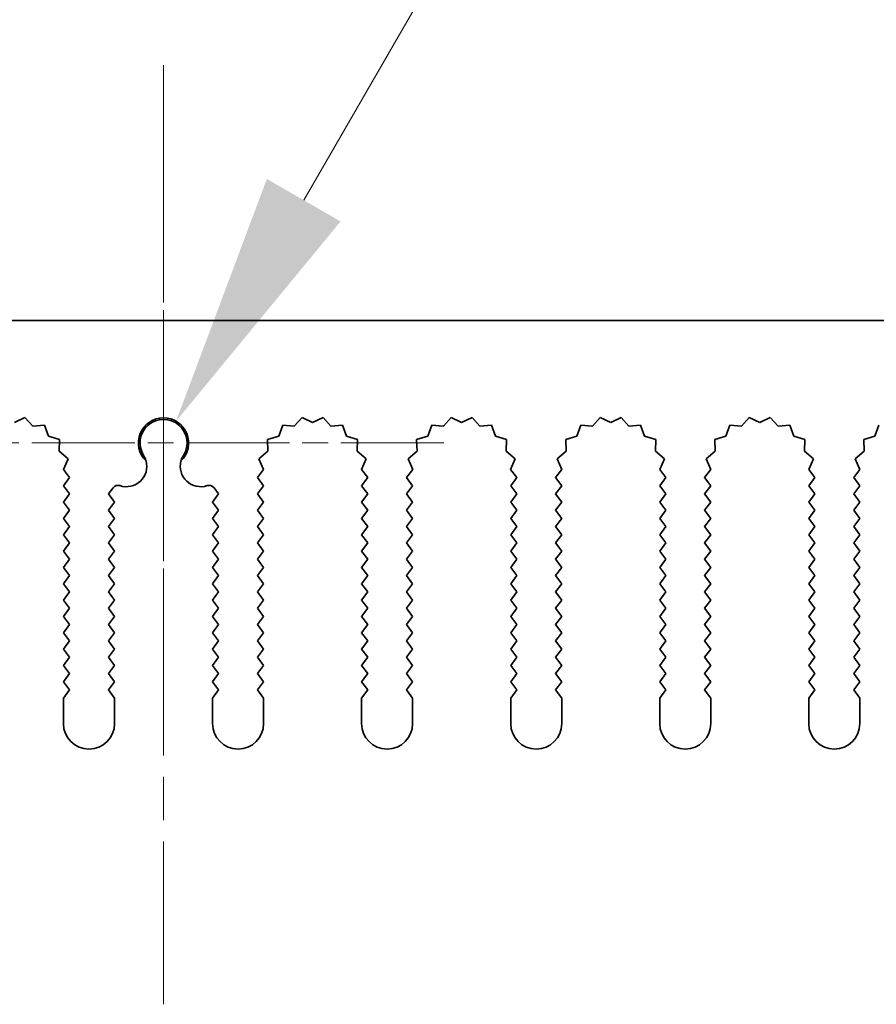
# Model space of a CAD drawing. Units: millimetres. Extents: x 0 to 8446, y 0 to 1405.
# Drawn here: x 4029 to 4071, y 1234 to 1283 of the extents above; entities that cross this region are included whole.
import ezdxf

# ---------------------------------------------------------------- set-up
doc = ezdxf.new("R2010")
doc.units = ezdxf.units.MM
doc.header["$LTSCALE"] = 3.5
doc.linetypes.add('CHAIN', pattern=[0.3543, 0.2362, -0.0295, 0.0591, -0.0295])
doc.layers.get('Defpoints').update_dxf_attribs({"lineweight": 25})
doc.layers.add('Center Mark (ISO)', color=7, linetype='Continuous', lineweight=18, true_color=0x80ffff)
doc.layers.add('Centerline (ISO)', color=7, linetype='Continuous', lineweight=18, true_color=0x80ffff)
doc.layers.add('Dimension (ISO)', color=7, linetype='Continuous', lineweight=18)
doc.layers.add('Visible (ISO)', color=7, linetype='Continuous', lineweight=35)
doc.styles.add('Note Text (TK)', font='txt')
doc.dimstyles.new('Default - Method 1b (TK)', dxfattribs={"dimscale": 3.5, "dimtxt": 2.5, "dimasz": 2.5, "dimexe": 1, "dimexo": 1.5, "dimgap": 1, "dimtad": 1, "dimtoh": 1, "dimrnd": 1e-08, "dimdsep": 46, "dimtxsty": 'Note Text (TK)', "dimcen": 0.09, "dimdle": 5, "dimclrd": 100, "dimclre": 100, "dimclrt": 7, "dimadec": 1, "dimazin": 1, "dimtfac": 1, "dimtmove": 0, "dimatfit": 3, "dimfxl": 0, "dimtolj": 1, "dimlwd": -1, "dimlwe": -1, "dimarcsym": 0})

# ---------------------------------------------------------------- blocks, each defined once
blk = doc.blocks.new('_DotSmall')
at = {"color": 0, "linetype": 'ByBlock', "const_width": 0.5}
blk.add_lwpolyline([(-0.0625, 0, 1), (0.0625, 0, 1)], format="xyb", close=True, dxfattribs=at)
blk = doc.blocks.new('*D95')
at = {"layer": 'Defpoints', "color": 0, "transparency": 16777216}
for p in [(4126.102, 1327.813), (3946.102, 1267.813), (4126.102, 1267.813)]:
    blk.add_point(p, dxfattribs=at)
at = {"layer": 'Dimension (ISO)', "color": 100, "transparency": 16777216}
for p, q in [((3946.102, 1275.313), (3946.102, 1332.813)), ((4126.102, 1275.313), (4126.102, 1332.813)), ((3946.102, 1327.813), (4126.102, 1327.813))]:
    blk.add_line(p, q, dxfattribs=at)
at = {"layer": 'Dimension (ISO)', "color": 100, "transparency": 16777216, "xscale": 12.5, "yscale": 12.5, "zscale": 12.5, "rotation": 180}
blk.add_blockref('_DotSmall', (3946.102, 1327.813), dxfattribs=at)
at = {"layer": 'Dimension (ISO)', "color": 100, "transparency": 16777216, "xscale": 12.5, "yscale": 12.5, "zscale": 12.5}
blk.add_blockref('_DotSmall', (4126.102, 1327.813), dxfattribs=at)
at = {"layer": 'Dimension (ISO)', "color": 7, "transparency": 16777216, "insert": (4023.794, 1339.063), "char_height": 12.5, "attachment_point": 4, "style": 'Note Text (TK)'}
blk.add_mtext('\\A1;180', dxfattribs=at)
blk = doc.blocks.new('*D99')
at = {"layer": 'Defpoints', "color": 0, "transparency": 16777216}
for p in [(4036.716, 1262.877), (4036.102, 1261.813)]:
    blk.add_point(p, dxfattribs=at)
at = {"layer": 'Dimension (ISO)', "color": 100, "transparency": 16777216}
for p, q in [((4058.519, 1300.641), (4042.966, 1273.703)), ((4091.937, 1300.641), (4058.519, 1300.641))]:
    blk.add_line(p, q, dxfattribs=at)
blk.add_solid([(4041.162, 1274.744), (4044.771, 1272.661), (4036.716, 1262.877)], dxfattribs=at)
at = {"layer": 'Dimension (ISO)', "color": 7, "transparency": 16777216, "insert": (4064.736, 1311.891), "char_height": 12.5, "attachment_point": 4, "style": 'Note Text (TK)'}
blk.add_mtext('\\A1; \\fＭＳ Ｐゴシック|b0|i0;\\H12.5000;M3', dxfattribs=at)

msp = doc.modelspace()

# ---------------------------------------------------------------- linework, layer by layer
at = {"layer": 'Center Mark (ISO)', "linetype": 'CHAIN', "ltscale": 5.829183}
msp.add_line((4036.1017, 1275.5422), (4036.1017, 1249.3127), dxfattribs=at)
at = {"layer": 'Center Mark (ISO)', "linetype": 'CHAIN', "ltscale": 6.102429}
msp.add_line((4049.8312, 1261.8127), (4022.3722, 1261.8127), dxfattribs=at)
at = {"layer": 'Centerline (ISO)', "linetype": 'CHAIN', "ltscale": 10.223008}
msp.add_line((4036.1017, 1280.3127), (4036.1017, 1234.3127), dxfattribs=at)
at = {"layer": 'Visible (ISO)'}
for p, q in [((3946.1017, 1267.8127), (4126.1017, 1267.8127)), ((4029.3143, 1263.0636), (4028.8017, 1262.8127)), ((4029.6963, 1262.6397), (4029.3143, 1263.0636)), ((4042.8892, 1263.0636), (4042.5071, 1262.6397)), ((4043.4017, 1262.8127), (4042.8892, 1263.0636)), ((4043.9143, 1263.0636), (4043.4017, 1262.8127)), ((4044.2963, 1262.6397), (4043.9143, 1263.0636)), ((4050.1892, 1263.0636), (4049.8071, 1262.6397)), ((4050.7017, 1262.8127), (4050.1892, 1263.0636)), ((4051.2143, 1263.0636), (4050.7017, 1262.8127)), ((4051.5963, 1262.6397), (4051.2143, 1263.0636)), ((4057.4892, 1263.0636), (4057.1071, 1262.6397)), ((4058.0017, 1262.8127), (4057.4892, 1263.0636)), ((4058.5143, 1263.0636), (4058.0017, 1262.8127)), ((4058.8963, 1262.6397), (4058.5143, 1263.0636)), ((4064.7892, 1263.0636), (4064.4071, 1262.6397)), ((4065.3017, 1262.8127), (4064.7892, 1263.0636)), ((4065.8143, 1263.0636), (4065.3017, 1262.8127)), ((4066.1963, 1262.6397), (4065.8143, 1263.0636)), ((4030.2655, 1262.6815), (4029.6963, 1262.6397)), ((4030.462, 1262.1458), (4030.2655, 1262.6815)), ((4041.938, 1262.6815), (4041.7415, 1262.1458)), ((4042.5071, 1262.6397), (4041.938, 1262.6815)), ((4044.8655, 1262.6815), (4044.2963, 1262.6397)), ((4045.062, 1262.1458), (4044.8655, 1262.6815)), ((4049.238, 1262.6815), (4049.0415, 1262.1458)), ((4049.8071, 1262.6397), (4049.238, 1262.6815)), ((4052.1655, 1262.6815), (4051.5963, 1262.6397)), ((4052.362, 1262.1458), (4052.1655, 1262.6815)), ((4056.538, 1262.6815), (4056.3415, 1262.1458)), ((4057.1071, 1262.6397), (4056.538, 1262.6815)), ((4059.4655, 1262.6815), (4058.8963, 1262.6397)), ((4059.662, 1262.1458), (4059.4655, 1262.6815)), ((4063.838, 1262.6815), (4063.6415, 1262.1458)), ((4064.4071, 1262.6397), (4063.838, 1262.6815)), ((4066.7655, 1262.6815), (4066.1963, 1262.6397)), ((4066.962, 1262.1458), (4066.7655, 1262.6815)), ((4071.138, 1262.6815), (4070.9415, 1262.1458)), ((4031.0057, 1261.9724), (4030.462, 1262.1458)), ((4030.9883, 1261.402), (4031.0057, 1261.9724)), ((4041.7415, 1262.1458), (4041.1978, 1261.9724)), ((4041.1978, 1261.9724), (4041.2151, 1261.402)), ((4045.6057, 1261.9724), (4045.062, 1262.1458)), ((4045.5883, 1261.402), (4045.6057, 1261.9724)), ((4049.0415, 1262.1458), (4048.4978, 1261.9724)), ((4048.4978, 1261.9724), (4048.5151, 1261.402)), ((4052.9057, 1261.9724), (4052.362, 1262.1458)), ((4052.8883, 1261.402), (4052.9057, 1261.9724)), ((4056.3415, 1262.1458), (4055.7978, 1261.9724)), ((4055.7978, 1261.9724), (4055.8151, 1261.402)), ((4060.2057, 1261.9724), (4059.662, 1262.1458)), ((4060.1883, 1261.402), (4060.2057, 1261.9724)), ((4063.6415, 1262.1458), (4063.0978, 1261.9724)), ((4063.0978, 1261.9724), (4063.1151, 1261.402)), ((4067.5057, 1261.9724), (4066.962, 1262.1458)), ((4067.4883, 1261.402), (4067.5057, 1261.9724)), ((4070.9415, 1262.1458), (4070.3978, 1261.9724)), ((4070.3978, 1261.9724), (4070.4151, 1261.402)), ((4031.4282, 1261.0385), (4030.9883, 1261.402)), ((4041.2151, 1261.402), (4040.7752, 1261.0385)), ((4046.0282, 1261.0385), (4045.5883, 1261.402)), ((4048.5151, 1261.402), (4048.0752, 1261.0385)), ((4053.3282, 1261.0385), (4052.8883, 1261.402)), ((4055.8151, 1261.402), (4055.3752, 1261.0385)), ((4060.6282, 1261.0385), (4060.1883, 1261.402)), ((4063.1151, 1261.402), (4062.6752, 1261.0385)), ((4067.9282, 1261.0385), (4067.4883, 1261.402)), ((4070.4151, 1261.402), (4069.9752, 1261.0385)), ((4031.1995, 1260.5156), (4031.4282, 1261.0385)), ((4040.7752, 1261.0385), (4041.0039, 1260.5156)), ((4045.7995, 1260.5156), (4046.0282, 1261.0385)), ((4048.0752, 1261.0385), (4048.3039, 1260.5156)), ((4053.0995, 1260.5156), (4053.3282, 1261.0385)), ((4055.3752, 1261.0385), (4055.6039, 1260.5156)), ((4060.3995, 1260.5156), (4060.6282, 1261.0385)), ((4062.6752, 1261.0385), (4062.9039, 1260.5156)), ((4067.6995, 1260.5156), (4067.9282, 1261.0385)), ((4069.9752, 1261.0385), (4070.2039, 1260.5156)), ((4031.5017, 1260.1127), (4031.1995, 1260.5156)), ((4041.0039, 1260.5156), (4040.7017, 1260.1127)), ((4046.1017, 1260.1127), (4045.7995, 1260.5156)), ((4048.3039, 1260.5156), (4048.0017, 1260.1127)), ((4053.4017, 1260.1127), (4053.0995, 1260.5156)), ((4055.6039, 1260.5156), (4055.3017, 1260.1127)), ((4060.7017, 1260.1127), (4060.3995, 1260.5156)), ((4062.9039, 1260.5156), (4062.6017, 1260.1127)), ((4068.0017, 1260.1127), (4067.6995, 1260.5156)), ((4070.2039, 1260.5156), (4069.9017, 1260.1127)), ((4031.2017, 1259.7127), (4031.5017, 1260.1127)), ((4040.7017, 1260.1127), (4041.0017, 1259.7127)), ((4045.8017, 1259.7127), (4046.1017, 1260.1127)), ((4048.0017, 1260.1127), (4048.3017, 1259.7127)), ((4053.1017, 1259.7127), (4053.4017, 1260.1127)), ((4055.3017, 1260.1127), (4055.6017, 1259.7127)), ((4060.4017, 1259.7127), (4060.7017, 1260.1127)), ((4062.6017, 1260.1127), (4062.9017, 1259.7127)), ((4067.7017, 1259.7127), (4068.0017, 1260.1127)), ((4069.9017, 1260.1127), (4070.2017, 1259.7127)), ((4031.5017, 1259.3127), (4031.2017, 1259.7127)), ((4033.628, 1259.6144), (4033.4017, 1259.3127)), ((4038.8017, 1259.3127), (4038.5755, 1259.6144)), ((4041.0017, 1259.7127), (4040.7017, 1259.3127)), ((4046.1017, 1259.3127), (4045.8017, 1259.7127)), ((4048.3017, 1259.7127), (4048.0017, 1259.3127)), ((4053.4017, 1259.3127), (4053.1017, 1259.7127)), ((4055.6017, 1259.7127), (4055.3017, 1259.3127)), ((4060.7017, 1259.3127), (4060.4017, 1259.7127)), ((4062.9017, 1259.7127), (4062.6017, 1259.3127)), ((4068.0017, 1259.3127), (4067.7017, 1259.7127)), ((4070.2017, 1259.7127), (4069.9017, 1259.3127)), ((4031.2017, 1258.9127), (4031.5017, 1259.3127)), ((4031.5017, 1258.5127), (4031.2017, 1258.9127)), ((4033.4017, 1259.3127), (4033.7017, 1258.9127)), ((4033.7017, 1258.9127), (4033.4017, 1258.5127)), ((4038.5017, 1258.9127), (4038.8017, 1259.3127)), ((4038.8017, 1258.5127), (4038.5017, 1258.9127)), ((4040.7017, 1259.3127), (4041.0017, 1258.9127)), ((4041.0017, 1258.9127), (4040.7017, 1258.5127)), ((4045.8017, 1258.9127), (4046.1017, 1259.3127)), ((4046.1017, 1258.5127), (4045.8017, 1258.9127)), ((4048.0017, 1259.3127), (4048.3017, 1258.9127)), ((4048.3017, 1258.9127), (4048.0017, 1258.5127)), ((4053.1017, 1258.9127), (4053.4017, 1259.3127)), ((4053.4017, 1258.5127), (4053.1017, 1258.9127)), ((4055.3017, 1259.3127), (4055.6017, 1258.9127)), ((4055.6017, 1258.9127), (4055.3017, 1258.5127)), ((4060.4017, 1258.9127), (4060.7017, 1259.3127)), ((4060.7017, 1258.5127), (4060.4017, 1258.9127)), ((4062.6017, 1259.3127), (4062.9017, 1258.9127)), ((4062.9017, 1258.9127), (4062.6017, 1258.5127)), ((4067.7017, 1258.9127), (4068.0017, 1259.3127)), ((4068.0017, 1258.5127), (4067.7017, 1258.9127)), ((4069.9017, 1259.3127), (4070.2017, 1258.9127)), ((4070.2017, 1258.9127), (4069.9017, 1258.5127)), ((4031.2017, 1258.1127), (4031.5017, 1258.5127)), ((4033.4017, 1258.5127), (4033.7017, 1258.1127)), ((4038.5017, 1258.1127), (4038.8017, 1258.5127)), ((4040.7017, 1258.5127), (4041.0017, 1258.1127)), ((4045.8017, 1258.1127), (4046.1017, 1258.5127)), ((4048.0017, 1258.5127), (4048.3017, 1258.1127)), ((4053.1017, 1258.1127), (4053.4017, 1258.5127)), ((4055.3017, 1258.5127), (4055.6017, 1258.1127)), ((4060.4017, 1258.1127), (4060.7017, 1258.5127)), ((4062.6017, 1258.5127), (4062.9017, 1258.1127)), ((4067.7017, 1258.1127), (4068.0017, 1258.5127)), ((4069.9017, 1258.5127), (4070.2017, 1258.1127)), ((4031.5017, 1257.7127), (4031.2017, 1258.1127)), ((4033.7017, 1258.1127), (4033.4017, 1257.7127)), ((4038.8017, 1257.7127), (4038.5017, 1258.1127)), ((4041.0017, 1258.1127), (4040.7017, 1257.7127)), ((4046.1017, 1257.7127), (4045.8017, 1258.1127)), ((4048.3017, 1258.1127), (4048.0017, 1257.7127)), ((4053.4017, 1257.7127), (4053.1017, 1258.1127)), ((4055.6017, 1258.1127), (4055.3017, 1257.7127)), ((4060.7017, 1257.7127), (4060.4017, 1258.1127)), ((4062.9017, 1258.1127), (4062.6017, 1257.7127)), ((4068.0017, 1257.7127), (4067.7017, 1258.1127)), ((4070.2017, 1258.1127), (4069.9017, 1257.7127)), ((4031.2017, 1257.3127), (4031.5017, 1257.7127)), ((4033.4017, 1257.7127), (4033.7017, 1257.3127)), ((4038.5017, 1257.3127), (4038.8017, 1257.7127)), ((4040.7017, 1257.7127), (4041.0017, 1257.3127)), ((4045.8017, 1257.3127), (4046.1017, 1257.7127)), ((4048.0017, 1257.7127), (4048.3017, 1257.3127)), ((4053.1017, 1257.3127), (4053.4017, 1257.7127)), ((4055.3017, 1257.7127), (4055.6017, 1257.3127)), ((4060.4017, 1257.3127), (4060.7017, 1257.7127)), ((4062.6017, 1257.7127), (4062.9017, 1257.3127)), ((4067.7017, 1257.3127), (4068.0017, 1257.7127)), ((4069.9017, 1257.7127), (4070.2017, 1257.3127)), ((4031.5017, 1256.9127), (4031.2017, 1257.3127)), ((4033.7017, 1257.3127), (4033.4017, 1256.9127)), ((4038.8017, 1256.9127), (4038.5017, 1257.3127)), ((4041.0017, 1257.3127), (4040.7017, 1256.9127)), ((4046.1017, 1256.9127), (4045.8017, 1257.3127)), ((4048.3017, 1257.3127), (4048.0017, 1256.9127)), ((4053.4017, 1256.9127), (4053.1017, 1257.3127)), ((4055.6017, 1257.3127), (4055.3017, 1256.9127)), ((4060.7017, 1256.9127), (4060.4017, 1257.3127)), ((4062.9017, 1257.3127), (4062.6017, 1256.9127)), ((4068.0017, 1256.9127), (4067.7017, 1257.3127)), ((4070.2017, 1257.3127), (4069.9017, 1256.9127)), ((4031.2017, 1256.5127), (4031.5017, 1256.9127)), ((4031.5017, 1256.1127), (4031.2017, 1256.5127)), ((4033.4017, 1256.9127), (4033.7017, 1256.5127)), ((4033.7017, 1256.5127), (4033.4017, 1256.1127)), ((4038.5017, 1256.5127), (4038.8017, 1256.9127)), ((4038.8017, 1256.1127), (4038.5017, 1256.5127)), ((4040.7017, 1256.9127), (4041.0017, 1256.5127)), ((4041.0017, 1256.5127), (4040.7017, 1256.1127)), ((4045.8017, 1256.5127), (4046.1017, 1256.9127)), ((4046.1017, 1256.1127), (4045.8017, 1256.5127)), ((4048.0017, 1256.9127), (4048.3017, 1256.5127)), ((4048.3017, 1256.5127), (4048.0017, 1256.1127)), ((4053.1017, 1256.5127), (4053.4017, 1256.9127)), ((4053.4017, 1256.1127), (4053.1017, 1256.5127)), ((4055.3017, 1256.9127), (4055.6017, 1256.5127)), ((4055.6017, 1256.5127), (4055.3017, 1256.1127)), ((4060.4017, 1256.5127), (4060.7017, 1256.9127)), ((4060.7017, 1256.1127), (4060.4017, 1256.5127)), ((4062.6017, 1256.9127), (4062.9017, 1256.5127)), ((4062.9017, 1256.5127), (4062.6017, 1256.1127)), ((4067.7017, 1256.5127), (4068.0017, 1256.9127)), ((4068.0017, 1256.1127), (4067.7017, 1256.5127)), ((4069.9017, 1256.9127), (4070.2017, 1256.5127)), ((4070.2017, 1256.5127), (4069.9017, 1256.1127)), ((4031.2017, 1255.7127), (4031.5017, 1256.1127)), ((4033.4017, 1256.1127), (4033.7017, 1255.7127)), ((4038.5017, 1255.7127), (4038.8017, 1256.1127)), ((4040.7017, 1256.1127), (4041.0017, 1255.7127)), ((4045.8017, 1255.7127), (4046.1017, 1256.1127)), ((4048.0017, 1256.1127), (4048.3017, 1255.7127)), ((4053.1017, 1255.7127), (4053.4017, 1256.1127)), ((4055.3017, 1256.1127), (4055.6017, 1255.7127)), ((4060.4017, 1255.7127), (4060.7017, 1256.1127)), ((4062.6017, 1256.1127), (4062.9017, 1255.7127)), ((4067.7017, 1255.7127), (4068.0017, 1256.1127)), ((4069.9017, 1256.1127), (4070.2017, 1255.7127)), ((4031.5017, 1255.3127), (4031.2017, 1255.7127)), ((4033.7017, 1255.7127), (4033.4017, 1255.3127)), ((4038.8017, 1255.3127), (4038.5017, 1255.7127)), ((4041.0017, 1255.7127), (4040.7017, 1255.3127)), ((4046.1017, 1255.3127), (4045.8017, 1255.7127)), ((4048.3017, 1255.7127), (4048.0017, 1255.3127)), ((4053.4017, 1255.3127), (4053.1017, 1255.7127)), ((4055.6017, 1255.7127), (4055.3017, 1255.3127)), ((4060.7017, 1255.3127), (4060.4017, 1255.7127)), ((4062.9017, 1255.7127), (4062.6017, 1255.3127)), ((4068.0017, 1255.3127), (4067.7017, 1255.7127)), ((4070.2017, 1255.7127), (4069.9017, 1255.3127)), ((4031.2017, 1254.9127), (4031.5017, 1255.3127)), ((4033.4017, 1255.3127), (4033.7017, 1254.9127)), ((4038.5017, 1254.9127), (4038.8017, 1255.3127)), ((4040.7017, 1255.3127), (4041.0017, 1254.9127)), ((4045.8017, 1254.9127), (4046.1017, 1255.3127)), ((4048.0017, 1255.3127), (4048.3017, 1254.9127)), ((4053.1017, 1254.9127), (4053.4017, 1255.3127)), ((4055.3017, 1255.3127), (4055.6017, 1254.9127)), ((4060.4017, 1254.9127), (4060.7017, 1255.3127)), ((4062.6017, 1255.3127), (4062.9017, 1254.9127)), ((4067.7017, 1254.9127), (4068.0017, 1255.3127)), ((4069.9017, 1255.3127), (4070.2017, 1254.9127)), ((4031.5017, 1254.5127), (4031.2017, 1254.9127)), ((4031.2017, 1254.1127), (4031.5017, 1254.5127)), ((4033.7017, 1254.9127), (4033.4017, 1254.5127)), ((4033.4017, 1254.5127), (4033.7017, 1254.1127)), ((4038.8017, 1254.5127), (4038.5017, 1254.9127)), ((4038.5017, 1254.1127), (4038.8017, 1254.5127)), ((4041.0017, 1254.9127), (4040.7017, 1254.5127)), ((4040.7017, 1254.5127), (4041.0017, 1254.1127)), ((4046.1017, 1254.5127), (4045.8017, 1254.9127)), ((4045.8017, 1254.1127), (4046.1017, 1254.5127)), ((4048.3017, 1254.9127), (4048.0017, 1254.5127)), ((4048.0017, 1254.5127), (4048.3017, 1254.1127)), ((4053.4017, 1254.5127), (4053.1017, 1254.9127)), ((4053.1017, 1254.1127), (4053.4017, 1254.5127)), ((4055.6017, 1254.9127), (4055.3017, 1254.5127)), ((4055.3017, 1254.5127), (4055.6017, 1254.1127)), ((4060.7017, 1254.5127), (4060.4017, 1254.9127)), ((4060.4017, 1254.1127), (4060.7017, 1254.5127)), ((4062.9017, 1254.9127), (4062.6017, 1254.5127)), ((4062.6017, 1254.5127), (4062.9017, 1254.1127)), ((4068.0017, 1254.5127), (4067.7017, 1254.9127)), ((4067.7017, 1254.1127), (4068.0017, 1254.5127)), ((4070.2017, 1254.9127), (4069.9017, 1254.5127)), ((4069.9017, 1254.5127), (4070.2017, 1254.1127)), ((4031.5017, 1253.7127), (4031.2017, 1254.1127)), ((4033.7017, 1254.1127), (4033.4017, 1253.7127)), ((4038.8017, 1253.7127), (4038.5017, 1254.1127)), ((4041.0017, 1254.1127), (4040.7017, 1253.7127)), ((4046.1017, 1253.7127), (4045.8017, 1254.1127)), ((4048.3017, 1254.1127), (4048.0017, 1253.7127)), ((4053.4017, 1253.7127), (4053.1017, 1254.1127)), ((4055.6017, 1254.1127), (4055.3017, 1253.7127)), ((4060.7017, 1253.7127), (4060.4017, 1254.1127)), ((4062.9017, 1254.1127), (4062.6017, 1253.7127)), ((4068.0017, 1253.7127), (4067.7017, 1254.1127)), ((4070.2017, 1254.1127), (4069.9017, 1253.7127)), ((4031.2017, 1253.3127), (4031.5017, 1253.7127)), ((4033.4017, 1253.7127), (4033.7017, 1253.3127)), ((4038.5017, 1253.3127), (4038.8017, 1253.7127)), ((4040.7017, 1253.7127), (4041.0017, 1253.3127)), ((4045.8017, 1253.3127), (4046.1017, 1253.7127)), ((4048.0017, 1253.7127), (4048.3017, 1253.3127)), ((4053.1017, 1253.3127), (4053.4017, 1253.7127)), ((4055.3017, 1253.7127), (4055.6017, 1253.3127)), ((4060.4017, 1253.3127), (4060.7017, 1253.7127)), ((4062.6017, 1253.7127), (4062.9017, 1253.3127)), ((4067.7017, 1253.3127), (4068.0017, 1253.7127)), ((4069.9017, 1253.7127), (4070.2017, 1253.3127)), ((4031.5017, 1252.9127), (4031.2017, 1253.3127)), ((4033.7017, 1253.3127), (4033.4017, 1252.9127)), ((4038.8017, 1252.9127), (4038.5017, 1253.3127)), ((4041.0017, 1253.3127), (4040.7017, 1252.9127)), ((4046.1017, 1252.9127), (4045.8017, 1253.3127)), ((4048.3017, 1253.3127), (4048.0017, 1252.9127)), ((4053.4017, 1252.9127), (4053.1017, 1253.3127)), ((4055.6017, 1253.3127), (4055.3017, 1252.9127)), ((4060.7017, 1252.9127), (4060.4017, 1253.3127)), ((4062.9017, 1253.3127), (4062.6017, 1252.9127)), ((4068.0017, 1252.9127), (4067.7017, 1253.3127)), ((4070.2017, 1253.3127), (4069.9017, 1252.9127)), ((4031.2017, 1252.5127), (4031.5017, 1252.9127)), ((4033.4017, 1252.9127), (4033.7017, 1252.5127)), ((4038.5017, 1252.5127), (4038.8017, 1252.9127)), ((4040.7017, 1252.9127), (4041.0017, 1252.5127)), ((4045.8017, 1252.5127), (4046.1017, 1252.9127)), ((4048.0017, 1252.9127), (4048.3017, 1252.5127)), ((4053.1017, 1252.5127), (4053.4017, 1252.9127)), ((4055.3017, 1252.9127), (4055.6017, 1252.5127)), ((4060.4017, 1252.5127), (4060.7017, 1252.9127)), ((4062.6017, 1252.9127), (4062.9017, 1252.5127)), ((4067.7017, 1252.5127), (4068.0017, 1252.9127)), ((4069.9017, 1252.9127), (4070.2017, 1252.5127)), ((4031.5017, 1252.1127), (4031.2017, 1252.5127)), ((4031.2017, 1251.7127), (4031.5017, 1252.1127)), ((4033.7017, 1252.5127), (4033.4017, 1252.1127)), ((4033.4017, 1252.1127), (4033.7017, 1251.7127)), ((4038.8017, 1252.1127), (4038.5017, 1252.5127)), ((4038.5017, 1251.7127), (4038.8017, 1252.1127)), ((4041.0017, 1252.5127), (4040.7017, 1252.1127)), ((4040.7017, 1252.1127), (4041.0017, 1251.7127)), ((4046.1017, 1252.1127), (4045.8017, 1252.5127)), ((4045.8017, 1251.7127), (4046.1017, 1252.1127)), ((4048.3017, 1252.5127), (4048.0017, 1252.1127)), ((4048.0017, 1252.1127), (4048.3017, 1251.7127)), ((4053.4017, 1252.1127), (4053.1017, 1252.5127)), ((4053.1017, 1251.7127), (4053.4017, 1252.1127)), ((4055.6017, 1252.5127), (4055.3017, 1252.1127)), ((4055.3017, 1252.1127), (4055.6017, 1251.7127)), ((4060.7017, 1252.1127), (4060.4017, 1252.5127)), ((4060.4017, 1251.7127), (4060.7017, 1252.1127)), ((4062.9017, 1252.5127), (4062.6017, 1252.1127)), ((4062.6017, 1252.1127), (4062.9017, 1251.7127)), ((4068.0017, 1252.1127), (4067.7017, 1252.5127)), ((4067.7017, 1251.7127), (4068.0017, 1252.1127)), ((4070.2017, 1252.5127), (4069.9017, 1252.1127)), ((4069.9017, 1252.1127), (4070.2017, 1251.7127)), ((4031.5017, 1251.3127), (4031.2017, 1251.7127)), ((4033.7017, 1251.7127), (4033.4017, 1251.3127)), ((4038.8017, 1251.3127), (4038.5017, 1251.7127)), ((4041.0017, 1251.7127), (4040.7017, 1251.3127)), ((4046.1017, 1251.3127), (4045.8017, 1251.7127)), ((4048.3017, 1251.7127), (4048.0017, 1251.3127)), ((4053.4017, 1251.3127), (4053.1017, 1251.7127)), ((4055.6017, 1251.7127), (4055.3017, 1251.3127)), ((4060.7017, 1251.3127), (4060.4017, 1251.7127)), ((4062.9017, 1251.7127), (4062.6017, 1251.3127)), ((4068.0017, 1251.3127), (4067.7017, 1251.7127)), ((4070.2017, 1251.7127), (4069.9017, 1251.3127)), ((4031.2017, 1250.9127), (4031.5017, 1251.3127)), ((4033.4017, 1251.3127), (4033.7017, 1250.9127)), ((4038.5017, 1250.9127), (4038.8017, 1251.3127)), ((4040.7017, 1251.3127), (4041.0017, 1250.9127)), ((4045.8017, 1250.9127), (4046.1017, 1251.3127)), ((4048.0017, 1251.3127), (4048.3017, 1250.9127)), ((4053.1017, 1250.9127), (4053.4017, 1251.3127)), ((4055.3017, 1251.3127), (4055.6017, 1250.9127)), ((4060.4017, 1250.9127), (4060.7017, 1251.3127)), ((4062.6017, 1251.3127), (4062.9017, 1250.9127)), ((4067.7017, 1250.9127), (4068.0017, 1251.3127)), ((4069.9017, 1251.3127), (4070.2017, 1250.9127)), ((4031.5017, 1250.5127), (4031.2017, 1250.9127)), ((4033.7017, 1250.9127), (4033.4017, 1250.5127)), ((4038.8017, 1250.5127), (4038.5017, 1250.9127)), ((4041.0017, 1250.9127), (4040.7017, 1250.5127)), ((4046.1017, 1250.5127), (4045.8017, 1250.9127)), ((4048.3017, 1250.9127), (4048.0017, 1250.5127)), ((4053.4017, 1250.5127), (4053.1017, 1250.9127)), ((4055.6017, 1250.9127), (4055.3017, 1250.5127)), ((4060.7017, 1250.5127), (4060.4017, 1250.9127)), ((4062.9017, 1250.9127), (4062.6017, 1250.5127)), ((4068.0017, 1250.5127), (4067.7017, 1250.9127)), ((4070.2017, 1250.9127), (4069.9017, 1250.5127)), ((4031.2017, 1250.1127), (4031.5017, 1250.5127)), ((4033.4017, 1250.5127), (4033.7017, 1250.1127)), ((4038.5017, 1250.1127), (4038.8017, 1250.5127)), ((4040.7017, 1250.5127), (4041.0017, 1250.1127)), ((4045.8017, 1250.1127), (4046.1017, 1250.5127)), ((4048.0017, 1250.5127), (4048.3017, 1250.1127)), ((4053.1017, 1250.1127), (4053.4017, 1250.5127)), ((4055.3017, 1250.5127), (4055.6017, 1250.1127)), ((4060.4017, 1250.1127), (4060.7017, 1250.5127)), ((4062.6017, 1250.5127), (4062.9017, 1250.1127)), ((4067.7017, 1250.1127), (4068.0017, 1250.5127)), ((4069.9017, 1250.5127), (4070.2017, 1250.1127)), ((4031.5017, 1249.7127), (4031.2017, 1250.1127)), ((4031.2017, 1249.3127), (4031.5017, 1249.7127)), ((4033.7017, 1250.1127), (4033.4017, 1249.7127)), ((4033.4017, 1249.7127), (4033.7017, 1249.3127)), ((4038.8017, 1249.7127), (4038.5017, 1250.1127)), ((4038.5017, 1249.3127), (4038.8017, 1249.7127)), ((4041.0017, 1250.1127), (4040.7017, 1249.7127)), ((4040.7017, 1249.7127), (4041.0017, 1249.3127)), ((4046.1017, 1249.7127), (4045.8017, 1250.1127)), ((4045.8017, 1249.3127), (4046.1017, 1249.7127)), ((4048.3017, 1250.1127), (4048.0017, 1249.7127)), ((4048.0017, 1249.7127), (4048.3017, 1249.3127)), ((4053.4017, 1249.7127), (4053.1017, 1250.1127)), ((4053.1017, 1249.3127), (4053.4017, 1249.7127)), ((4055.6017, 1250.1127), (4055.3017, 1249.7127)), ((4055.3017, 1249.7127), (4055.6017, 1249.3127)), ((4060.7017, 1249.7127), (4060.4017, 1250.1127)), ((4060.4017, 1249.3127), (4060.7017, 1249.7127)), ((4062.9017, 1250.1127), (4062.6017, 1249.7127)), ((4062.6017, 1249.7127), (4062.9017, 1249.3127)), ((4068.0017, 1249.7127), (4067.7017, 1250.1127)), ((4067.7017, 1249.3127), (4068.0017, 1249.7127)), ((4070.2017, 1250.1127), (4069.9017, 1249.7127)), ((4069.9017, 1249.7127), (4070.2017, 1249.3127)), ((4031.2017, 1248.0627), (4031.2017, 1249.3127)), ((4033.7017, 1249.3127), (4033.7017, 1248.0627)), ((4038.5017, 1248.0627), (4038.5017, 1249.3127)), ((4041.0017, 1249.3127), (4041.0017, 1248.0627)), ((4045.8017, 1248.0627), (4045.8017, 1249.3127)), ((4048.3017, 1249.3127), (4048.3017, 1248.0627)), ((4053.1017, 1248.0627), (4053.1017, 1249.3127)), ((4055.6017, 1249.3127), (4055.6017, 1248.0627)), ((4060.4017, 1248.0627), (4060.4017, 1249.3127)), ((4062.9017, 1249.3127), (4062.9017, 1248.0627)), ((4067.7017, 1248.0627), (4067.7017, 1249.3127)), ((4070.2017, 1249.3127), (4070.2017, 1248.0627))]:
    msp.add_line(p, q, dxfattribs=at)
for centre, radius, start, end in [((4036.1017, 1261.8127), 1.2295, 313.97876, 226.02124), ((4036.1017, 1261.8127), 1.15, 327.78198, 212.21802), ((4034.2828, 1260.6664), 1, 251.39391, 15.15975), ((4037.9207, 1260.6664), 1, 164.84025, 288.60609), ((4033.868, 1259.4344), 0.3, 71.39391, 143.1301), ((4038.3355, 1259.4344), 0.3, 36.8699, 108.60609), ((4032.4517, 1248.0627), 1.25, 180, 0), ((4039.7517, 1248.0627), 1.25, 180, 0), ((4047.0517, 1248.0627), 1.25, 180, 0), ((4054.3517, 1248.0627), 1.25, 180, 0), ((4061.6517, 1248.0627), 1.25, 180, 0), ((4068.9517, 1248.0627), 1.25, 180, 0)]:
    msp.add_arc(centre, radius, start, end, dxfattribs=at)
for points, knots in [([(4035.248, 1260.9279), (4035.2447, 1260.9401), (4035.2412, 1260.9522), (4035.2116, 1261.0471), (4035.1735, 1261.1286), (4035.1288, 1261.1996)], [0.084362097, 0.084362097, 0.084362097, 0.084362097, 0.088032297, 0.088032297, 0.113199254, 0.113199254, 0.113199254, 0.113199254]), ([(4037.0747, 1261.1996), (4037.0299, 1261.1286), (4036.9919, 1261.0471), (4036.9623, 1260.9522), (4036.9588, 1260.9401), (4036.9555, 1260.9279)], [0.113199254, 0.113199254, 0.113199254, 0.113199254, 0.138366212, 0.138366212, 0.142036411, 0.142036411, 0.142036411, 0.142036411])]:
    msp.add_open_spline(points, degree=3, knots=knots, dxfattribs=at)

# ---------------------------------------------------------------- dimensions: what is measured, and where the dimension line sits
at = {"layer": 'Dimension (ISO)', "color": 100, "true_color": 0x00ff3f}
dim = msp.add_linear_dim(base=(4126.1017, 1327.8127), p1=(3946.1017, 1267.8127), p2=(4126.1017, 1267.8127), angle=180, dimstyle='Default - Method 1b (TK)', override={"dimscale": 0, "dimtxt": 12.5, "dimasz": 12.5, "dimexe": 5, "dimexo": 7.5, "dimgap": 5, "dimtoh": 0, "dimdec": 2, "dimblk1": 'DotSmall', "dimblk2": 'DotSmall', "dimsah": 1, "dimcen": 0.45, "dimdle": 0, "dimtol": 0, "dimlim": 0, "dimtp": 0, "dimtm": 0, "dimtdec": 2, "dimtofl": 0, "dimatfit": 1}, dxfattribs=at)
dim.commit()
dim.dimension.update_dxf_attribs({"geometry": '*D95', "text_midpoint": (4036.1517, 1327.8127), "dimtype": 160})
dim = msp.add_radius_dim(center=(4036.1017, 1261.8127), mpoint=(4036.7165, 1262.8775), text=' \\fＭＳ Ｐゴシック|b0|i0;\\H12.5000;M3', dimstyle='Default - Method 1b (TK)', override={"dimscale": 0, "dimtxt": 12.5, "dimasz": 12.5, "dimexe": 5, "dimexo": 7.5, "dimgap": 5, "dimtih": 1, "dimdec": 2, "dimlfac": 1, "dimcen": 0, "dimtol": 0, "dimlim": 0, "dimtp": 0, "dimtm": 0, "dimtdec": 2, "dimtofl": 0}, dxfattribs=at)
dim.commit()
dim.dimension.update_dxf_attribs({"geometry": '*D99', "text_midpoint": (4078.3364, 1300.6408), "dimtype": 164})

doc.saveas('drawing.dxf')
